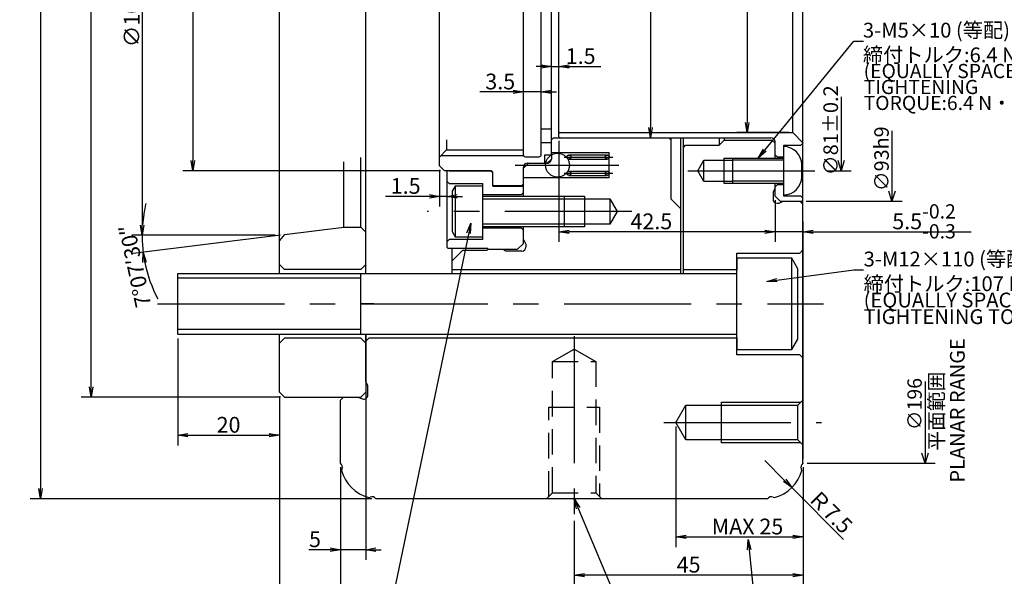
# Model space of a CAD drawing. Extents: x 29 to 586, y 12 to 405.
# Drawn here: x 38 to 232, y 150 to 260 of the extents above; entities that cross this region are included whole.
import ezdxf
from ezdxf import colors
from ezdxf.entities.mleader import LeaderData, LeaderLine
from ezdxf.math import Vec2, Vec3

# ---------------------------------------------------------------- set-up
doc = ezdxf.new("R2010")
doc.units = 0
doc.header["$LTSCALE"] = 20
for name, pattern in [('CENTER', [2, 1.25, -0.25, 0.25, -0.25]), ('HIDDEN', [0.375, 0.25, -0.125]), ('PHANTOM', [2.5, 1.25, -0.25, 0.25, -0.25, 0.25, -0.25])]:
    doc.linetypes.add(name, pattern=pattern)
doc.layers.get('0').update_dxf_attribs({"linetype": 'CONTINUOUS'})
doc.layers.add('MAIN0', color=7, linetype='CONTINUOUS')
doc.layers.add('MAIN1', color=7, linetype='CONTINUOUS')
doc.styles.add('KNJYOKO', font='TXT', dxfattribs={"bigfont": 'BIGFONT'})
doc.dimstyles.new('DXF001', dxfattribs={"dimtxt": 3.1, "dimasz": 2, "dimexe": 2, "dimexo": 0.8, "dimgap": 0.09, "dimtad": 1, "dimdec": 3, "dimdsep": 46, "dimtxsty": 'STANDARD', "dimcen": 0.09, "dimaunit": 1, "dimadec": 4, "dimazin": 2, "dimtfac": 0.903226, "dimtdec": 4, "dimtmove": 0, "dimatfit": 3, "dimfxl": 1, "dimtvp": 0.66129, "dimtolj": 1, "dimtzin": 0, "dimarcsym": 0})

# ---------------------------------------------------------------- blocks, each defined once
blk = doc.blocks.new('_OPEN')
at = {"color": 0, "linetype": 'BYBLOCK', "lineweight": -2}
for p, q in [((-1, 0.166667), (0, 0)), ((0, 0), (-1, -0.166667)), ((0, 0), (-1, 0))]:
    blk.add_line(p, q, dxfattribs=at)
blk = doc.blocks.new('*D0')
at = {"layer": 'MAIN0', "color": 0, "linetype": 'BYBLOCK', "lineweight": -2}
for p, q in [((107.18, 375.37), (39.98, 375.37)), ((41.98, 373.37), (41.98, 167.37)), ((107.18, 165.37), (39.98, 165.37))]:
    blk.add_line(p, q, dxfattribs=at)
at = {"layer": 'MAIN0', "color": 0, "linetype": 'BYBLOCK', "xscale": 2, "yscale": 2, "zscale": 2}
for p, rotation in [((41.98, 375.37), 90), ((41.98, 165.37), 270)]:
    blk.add_blockref('_OPEN', p, dxfattribs=dict(at, rotation=rotation))
at = {"layer": 'MAIN0', "color": 0, "linetype": 'BYBLOCK', "insert": (39.93, 270.37), "char_height": 3.1, "attachment_point": 5, "rotation": 90, "line_spacing_factor": 0.673548}
blk.add_mtext('\\A1;∅210', dxfattribs=at)
blk = doc.blocks.new('*D1')
at = {"layer": 'MAIN0', "color": 0, "linetype": 'BYBLOCK', "lineweight": -2}
for p, q in [((189.18, 303.37), (178.98, 303.37)), ((180.98, 301.37), (180.98, 239.37)), ((189.18, 237.37), (178.98, 237.37))]:
    blk.add_line(p, q, dxfattribs=at)
at = {"layer": 'MAIN0', "color": 0, "linetype": 'BYBLOCK', "xscale": 2, "yscale": 2, "zscale": 2}
for p, rotation in [((180.98, 303.37), 90), ((180.98, 237.37), 270)]:
    blk.add_blockref('_OPEN', p, dxfattribs=dict(at, rotation=rotation))
at = {"layer": 'MAIN0', "color": 0, "linetype": 'BYBLOCK', "insert": (178.93, 270.37), "char_height": 3.1, "attachment_point": 5, "rotation": 90, "line_spacing_factor": 0.673548}
blk.add_mtext('\\A1;∅66H8', dxfattribs=at)
blk = doc.blocks.new('*D2')
at = {"layer": 'MAIN0', "color": 0, "linetype": 'BYBLOCK', "lineweight": -2}
for p, q in [((105.98, 187.57), (105.98, 153.37)), ((100.98, 171.57), (100.98, 153.37)), ((98.98, 155.37), (94.77, 155.37)), ((105.98, 155.37), (100.98, 155.37)), ((107.98, 155.37), (108.98, 155.37))]:
    blk.add_line(p, q, dxfattribs=at)
at = {"layer": 'MAIN0', "color": 0, "linetype": 'BYBLOCK', "xscale": 2, "yscale": 2, "zscale": 2}
for p, rotation in [((100.98, 155.37), 360), ((105.98, 155.37), 180)]:
    blk.add_blockref('_OPEN', p, dxfattribs=dict(at, rotation=rotation))
at = {"layer": 'MAIN0', "color": 0, "linetype": 'BYBLOCK', "insert": (95.98, 157.42), "char_height": 3.1, "attachment_point": 5, "line_spacing_factor": 0.673548}
blk.add_mtext('\\A1;5', dxfattribs=at)
blk = doc.blocks.new('*D3')
at = {"layer": 'MAIN0', "color": 0, "linetype": 'BYBLOCK', "lineweight": -2}
for p, q in [((100.98, 171.57), (100.98, 140.87)), ((191.98, 171.57), (191.98, 140.87)), ((102.98, 142.87), (189.98, 142.87))]:
    blk.add_line(p, q, dxfattribs=at)
at = {"layer": 'MAIN0', "color": 0, "linetype": 'BYBLOCK', "xscale": 2, "yscale": 2, "zscale": 2, "rotation": 180}
blk.add_blockref('_OPEN', (100.98, 142.87), dxfattribs=at)
at = {"layer": 'MAIN0', "color": 0, "linetype": 'BYBLOCK', "xscale": 2, "yscale": 2, "zscale": 2}
blk.add_blockref('_OPEN', (191.98, 142.87), dxfattribs=at)
at = {"layer": 'MAIN0', "color": 0, "linetype": 'BYBLOCK', "insert": (146.48, 144.92), "char_height": 3.1, "attachment_point": 5, "line_spacing_factor": 0.673548}
blk.add_mtext('\\A1;91', dxfattribs=at)
blk = doc.blocks.new('*D10')
at = {"layer": 'MAIN0', "color": 0, "linetype": 'BYBLOCK', "lineweight": -2}
for p, q in [((191.98, 171.57), (191.98, 148.37)), ((146.98, 161.07), (146.98, 148.37)), ((189.98, 150.37), (148.98, 150.37))]:
    blk.add_line(p, q, dxfattribs=at)
at = {"layer": 'MAIN0', "color": 0, "linetype": 'BYBLOCK', "xscale": 2, "yscale": 2, "zscale": 2}
for p, rotation in [((146.98, 150.37), 180), ((191.98, 150.37), 360)]:
    blk.add_blockref('_OPEN', p, dxfattribs=dict(at, rotation=rotation))
at = {"layer": 'MAIN0', "color": 0, "linetype": 'BYBLOCK', "insert": (169.48, 152.42), "char_height": 3.1, "attachment_point": 5, "line_spacing_factor": 0.673548}
blk.add_mtext('\\A1;45', dxfattribs=at)
blk = doc.blocks.new('*D12')
at = {"layer": 'MAIN0', "color": 0, "linetype": 'BYBLOCK', "lineweight": -2}
for p, q in [((120.48, 231.67), (120.48, 293.95)), ((140.48, 233.82), (140.48, 293.95)), ((138.48, 291.95), (122.48, 291.95))]:
    blk.add_line(p, q, dxfattribs=at)
at = {"layer": 'MAIN0', "color": 0, "linetype": 'BYBLOCK', "xscale": 2, "yscale": 2, "zscale": 2}
for p, rotation in [((120.48, 291.95), 180), ((140.48, 291.95), 360)]:
    blk.add_blockref('_OPEN', p, dxfattribs=dict(at, rotation=rotation))
at = {"layer": 'MAIN0', "color": 0, "linetype": 'BYBLOCK', "insert": (130.48, 294), "char_height": 3.1, "attachment_point": 5, "line_spacing_factor": 0.673548}
blk.add_mtext('\\A1;20', dxfattribs=at)
blk = doc.blocks.new('*D13')
at = {"layer": 'MAIN0', "color": 0, "linetype": 'BYBLOCK', "lineweight": -2}
for p, q in [((136.98, 233.82), (136.98, 247.37)), ((140.48, 233.82), (140.48, 247.37)), ((134.98, 245.37), (128.42, 245.37)), ((140.48, 245.37), (136.98, 245.37)), ((142.48, 245.37), (143.48, 245.37))]:
    blk.add_line(p, q, dxfattribs=at)
at = {"layer": 'MAIN0', "color": 0, "linetype": 'BYBLOCK', "xscale": 2, "yscale": 2, "zscale": 2}
for p, rotation in [((136.98, 245.37), 360), ((140.48, 245.37), 180)]:
    blk.add_blockref('_OPEN', p, dxfattribs=dict(at, rotation=rotation))
at = {"layer": 'MAIN0', "color": 0, "linetype": 'BYBLOCK', "insert": (132.42, 247.42), "char_height": 3.1, "attachment_point": 5, "line_spacing_factor": 0.673548}
blk.add_mtext('\\A1;3.5', dxfattribs=at)
blk = doc.blocks.new('*D15')
at = {"layer": 'MAIN0', "color": 0, "linetype": 'BYBLOCK', "lineweight": -2}
for p, q in [((105.98, 210.49), (105.98, 322.37)), ((121.98, 311.69), (121.98, 322.37)), ((119.98, 320.37), (107.98, 320.37))]:
    blk.add_line(p, q, dxfattribs=at)
at = {"layer": 'MAIN0', "color": 0, "linetype": 'BYBLOCK', "xscale": 2, "yscale": 2, "zscale": 2}
for p, rotation in [((105.98, 320.37), 180), ((121.98, 320.37), 360)]:
    blk.add_blockref('_OPEN', p, dxfattribs=dict(at, rotation=rotation))
at = {"layer": 'MAIN0', "color": 0, "linetype": 'BYBLOCK', "insert": (113.98, 322.42), "char_height": 3.1, "attachment_point": 5, "line_spacing_factor": 0.673548}
blk.add_mtext('\\A1;16', dxfattribs=at)
blk = doc.blocks.new('*D18')
at = {"layer": 'MAIN0', "color": 0, "linetype": 'BYBLOCK', "lineweight": -2}
for p, q in [((166.98, 179.57), (166.98, 155.87)), ((191.98, 171.57), (191.98, 155.87)), ((168.98, 157.87), (189.98, 157.87))]:
    blk.add_line(p, q, dxfattribs=at)
at = {"layer": 'MAIN0', "color": 0, "linetype": 'BYBLOCK', "xscale": 2, "yscale": 2, "zscale": 2, "rotation": 180}
blk.add_blockref('_OPEN', (166.98, 157.87), dxfattribs=at)
at = {"layer": 'MAIN0', "color": 0, "linetype": 'BYBLOCK', "xscale": 2, "yscale": 2, "zscale": 2}
blk.add_blockref('_OPEN', (191.98, 157.87), dxfattribs=at)
at = {"layer": 'MAIN0', "color": 0, "linetype": 'BYBLOCK', "insert": (181.06, 159.92), "char_height": 3.1, "attachment_point": 5, "line_spacing_factor": 0.673548}
blk.add_mtext('\\A1;MAX 25', dxfattribs=at)
blk = doc.blocks.new('*D19')
at = {"layer": 'MAIN0', "color": 0, "linetype": 'BYBLOCK', "lineweight": -2}
for p, q in [((184.48, 172.87), (188.37, 168.98)), ((189.78, 167.57), (199.96, 157.39))]:
    blk.add_line(p, q, dxfattribs=at)
at = {"layer": 'MAIN0', "color": 0, "linetype": 'BYBLOCK', "xscale": 2, "yscale": 2, "zscale": 2, "rotation": 315.0000198757438}
blk.add_blockref('_OPEN', (189.78, 167.57), dxfattribs=at)
at = {"layer": 'MAIN0', "color": 0, "linetype": 'BYBLOCK', "insert": (197.35, 162.9), "char_height": 3.1, "attachment_point": 5, "rotation": 315, "line_spacing_factor": 0.673548, "style": 'KNJYOKO'}
blk.add_mtext('\\A1;Ｒ7.5', dxfattribs=at)
blk = doc.blocks.new('*D20')
at = {"layer": 'MAIN0', "color": 0, "linetype": 'BYBLOCK', "lineweight": -2}
for p, q in [((120.68, 310.87), (69.98, 310.87)), ((71.98, 308.87), (71.98, 231.87)), ((120.68, 229.87), (69.98, 229.87))]:
    blk.add_line(p, q, dxfattribs=at)
at = {"layer": 'MAIN0', "color": 0, "linetype": 'BYBLOCK', "xscale": 2, "yscale": 2, "zscale": 2}
for p, rotation in [((71.98, 310.87), 90), ((71.98, 229.87), 270)]:
    blk.add_blockref('_OPEN', p, dxfattribs=dict(at, rotation=rotation))
at = {"layer": 'MAIN0', "color": 0, "linetype": 'BYBLOCK', "insert": (69.93, 270.37), "char_height": 3.1, "attachment_point": 5, "rotation": 90, "line_spacing_factor": 0.673548}
blk.add_mtext('\\A1;∅81', dxfattribs=at)
blk = doc.blocks.new('*D21')
at = {"layer": 'MAIN0', "color": 0, "linetype": 'BYBLOCK', "lineweight": -2}
for p, q in [((88.98, 210.49), (88.98, 293.95)), ((120.48, 231.67), (120.48, 293.95)), ((118.48, 291.95), (90.98, 291.95))]:
    blk.add_line(p, q, dxfattribs=at)
at = {"layer": 'MAIN0', "color": 0, "linetype": 'BYBLOCK', "xscale": 2, "yscale": 2, "zscale": 2}
for p, rotation in [((88.98, 291.95), 180), ((120.48, 291.95), 360)]:
    blk.add_blockref('_OPEN', p, dxfattribs=dict(at, rotation=rotation))
at = {"layer": 'MAIN0', "color": 0, "linetype": 'BYBLOCK', "insert": (104.73, 294), "char_height": 3.1, "attachment_point": 5, "line_spacing_factor": 0.673548}
blk.add_mtext('\\A1;MAX 31.5', dxfattribs=at)
blk = doc.blocks.new('*D28')
at = {"layer": 'MAIN0', "color": 0, "linetype": 'BYBLOCK', "lineweight": -2}
for p, q in [((88.98, 185.57), (88.98, 133.37)), ((191.98, 171.57), (191.98, 133.37)), ((189.98, 135.37), (90.98, 135.37))]:
    blk.add_line(p, q, dxfattribs=at)
at = {"layer": 'MAIN0', "color": 0, "linetype": 'BYBLOCK', "xscale": 2, "yscale": 2, "zscale": 2}
for p, rotation in [((88.98, 135.37), 180), ((191.98, 135.37), 360)]:
    blk.add_blockref('_OPEN', p, dxfattribs=dict(at, rotation=rotation))
at = {"layer": 'MAIN0', "color": 0, "linetype": 'BYBLOCK', "insert": (140.48, 137.42), "char_height": 3.1, "attachment_point": 5, "line_spacing_factor": 0.673548}
blk.add_mtext('\\A1;103', dxfattribs=at)
blk = doc.blocks.new('*D29')
at = {"layer": 'MAIN0', "color": 0, "linetype": 'BYBLOCK', "lineweight": -2}
for p, q in [((88.98, 185.57), (88.98, 140.87)), ((100.98, 171.57), (100.98, 140.87)), ((90.98, 142.87), (98.98, 142.87))]:
    blk.add_line(p, q, dxfattribs=at)
at = {"layer": 'MAIN0', "color": 0, "linetype": 'BYBLOCK', "xscale": 2, "yscale": 2, "zscale": 2, "rotation": 180}
blk.add_blockref('_OPEN', (88.98, 142.87), dxfattribs=at)
at = {"layer": 'MAIN0', "color": 0, "linetype": 'BYBLOCK', "xscale": 2, "yscale": 2, "zscale": 2}
blk.add_blockref('_OPEN', (100.98, 142.87), dxfattribs=at)
at = {"layer": 'MAIN0', "color": 0, "linetype": 'BYBLOCK', "insert": (94.98, 144.92), "char_height": 3.1, "attachment_point": 5, "line_spacing_factor": 0.673548}
blk.add_mtext('\\A1;12', dxfattribs=at)
blk = doc.blocks.new('*D30')
at = {"layer": 'MAIN0', "color": 0, "linetype": 'BYBLOCK', "lineweight": -2}
for p, q in [((68.98, 196.89), (68.98, 175.87)), ((88.98, 185.57), (88.98, 175.87)), ((70.98, 177.87), (86.98, 177.87))]:
    blk.add_line(p, q, dxfattribs=at)
at = {"layer": 'MAIN0', "color": 0, "linetype": 'BYBLOCK', "xscale": 2, "yscale": 2, "zscale": 2, "rotation": 180}
blk.add_blockref('_OPEN', (68.98, 177.87), dxfattribs=at)
at = {"layer": 'MAIN0', "color": 0, "linetype": 'BYBLOCK', "xscale": 2, "yscale": 2, "zscale": 2}
blk.add_blockref('_OPEN', (88.98, 177.87), dxfattribs=at)
at = {"layer": 'MAIN0', "color": 0, "linetype": 'BYBLOCK', "insert": (78.98, 179.92), "char_height": 3.1, "attachment_point": 5, "line_spacing_factor": 0.673548}
blk.add_mtext('\\A1;20', dxfattribs=at)
blk = doc.blocks.new('*D31')
at = {"layer": 'MAIN0', "color": 0, "linetype": 'BYBLOCK', "lineweight": -2}
for p, q in [((88.18, 323.56), (59.98, 323.56)), ((61.98, 321.56), (61.98, 219.18)), ((88.18, 217.18), (59.98, 217.18))]:
    blk.add_line(p, q, dxfattribs=at)
at = {"layer": 'MAIN0', "color": 0, "linetype": 'BYBLOCK', "xscale": 2, "yscale": 2, "zscale": 2}
for p, rotation in [((61.98, 323.56), 90), ((61.98, 217.18), 270)]:
    blk.add_blockref('_OPEN', p, dxfattribs=dict(at, rotation=rotation))
at = {"layer": 'MAIN0', "color": 0, "linetype": 'BYBLOCK', "insert": (59.93, 270.37), "char_height": 3.1, "attachment_point": 5, "rotation": 90, "line_spacing_factor": 0.673548}
blk.add_mtext('\\A1;∅106.375\\S+0.004^ -0.006;', dxfattribs=at)
blk = doc.blocks.new('*D32')
at = {"layer": 'MAIN0', "color": 0, "linetype": 'BYBLOCK', "lineweight": -2}
blk.add_line((89.18, 217.21), (60.2, 213.58), dxfattribs=at)
for start, end in [(166.6785, 175.7559), (180, 187.125), (191.3691, 207.5501)]:
    blk.add_arc((88.98, 217.18), 27, start, end, dxfattribs=at)
at = {"layer": 'MAIN0', "color": 0, "linetype": 'BYBLOCK', "xscale": 2, "yscale": 2, "zscale": 2}
for p, rotation in [((61.98, 217.18), 270), ((62.19, 213.83), 97.12501634889873)]:
    blk.add_blockref('_OPEN', p, dxfattribs=dict(at, rotation=rotation))
at = {"layer": 'MAIN0', "color": 0, "linetype": 'BYBLOCK', "insert": (60.57, 211.13), "char_height": 3.1, "attachment_point": 5, "rotation": 102.0166, "line_spacing_factor": 0.673548, "style": 'KNJYOKO'}
blk.add_mtext('\\A1;7°07′30″', dxfattribs=at)
blk = doc.blocks.new('*D33')
at = {"layer": 'MAIN0', "color": 0, "linetype": 'BYBLOCK', "lineweight": -2}
for p, q in [((120.48, 230.07), (120.48, 222.84)), ((121.98, 215.57), (121.98, 226.84)), ((118.48, 224.84), (109.82, 224.84)), ((121.98, 224.84), (120.48, 224.84)), ((123.98, 224.84), (124.98, 224.84))]:
    blk.add_line(p, q, dxfattribs=at)
at = {"layer": 'MAIN0', "color": 0, "linetype": 'BYBLOCK', "xscale": 2, "yscale": 2, "zscale": 2}
for p, rotation in [((120.48, 224.84), 360), ((121.98, 224.84), 180)]:
    blk.add_blockref('_OPEN', p, dxfattribs=dict(at, rotation=rotation))
at = {"layer": 'MAIN0', "color": 0, "linetype": 'BYBLOCK', "insert": (113.82, 226.89), "char_height": 3.1, "attachment_point": 5, "line_spacing_factor": 0.673548}
blk.add_mtext('\\A1;1.5', dxfattribs=at)
blk = doc.blocks.new('*D35')
at = {"layer": 'MAIN0', "color": 0, "linetype": 'BYBLOCK', "lineweight": -2}
for p, q in [((89.18, 355.37), (49.98, 355.37)), ((51.98, 187.37), (51.98, 353.37)), ((89.18, 185.37), (49.98, 185.37))]:
    blk.add_line(p, q, dxfattribs=at)
at = {"layer": 'MAIN0', "color": 0, "linetype": 'BYBLOCK', "xscale": 2, "yscale": 2, "zscale": 2}
for p, rotation in [((51.98, 355.37), 90), ((51.98, 185.37), 270)]:
    blk.add_blockref('_OPEN', p, dxfattribs=dict(at, rotation=rotation))
at = {"layer": 'MAIN0', "color": 0, "linetype": 'BYBLOCK', "insert": (49.93, 270.37), "char_height": 3.1, "attachment_point": 5, "rotation": 90, "line_spacing_factor": 0.673548}
blk.add_mtext('\\A1;∅170', dxfattribs=at)
blk = doc.blocks.new('*D37')
at = {"layer": 'MAIN0', "color": 0, "linetype": 'BYBLOCK', "lineweight": -2}
for p, q in [((143.68, 304.37), (163.98, 304.37)), ((161.98, 302.37), (161.98, 238.37)), ((143.68, 236.37), (163.98, 236.37))]:
    blk.add_line(p, q, dxfattribs=at)
at = {"layer": 'MAIN0', "color": 0, "linetype": 'BYBLOCK', "xscale": 2, "yscale": 2, "zscale": 2}
for p, rotation in [((161.98, 304.37), 90), ((161.98, 236.37), 270)]:
    blk.add_blockref('_OPEN', p, dxfattribs=dict(at, rotation=rotation))
at = {"layer": 'MAIN0', "color": 0, "linetype": 'BYBLOCK', "insert": (159.93, 270.37), "char_height": 3.1, "attachment_point": 5, "rotation": 90, "line_spacing_factor": 0.673548}
blk.add_mtext('\\A1;∅68f8', dxfattribs=at)
blk = doc.blocks.new('*D38')
at = {"layer": 'MAIN0', "color": 0, "linetype": 'BYBLOCK', "lineweight": -2}
for p, q in [((186.48, 224.07), (186.48, 215.87)), ((191.98, 173.17), (191.98, 219.87)), ((184.48, 217.87), (183.48, 217.87)), ((191.98, 217.87), (186.48, 217.87)), ((193.98, 217.87), (225.03, 217.87))]:
    blk.add_line(p, q, dxfattribs=at)
at = {"layer": 'MAIN0', "color": 0, "linetype": 'BYBLOCK', "xscale": 2, "yscale": 2, "zscale": 2}
for p, rotation in [((186.48, 217.87), 360), ((191.98, 217.87), 180)]:
    blk.add_blockref('_OPEN', p, dxfattribs=dict(at, rotation=rotation))
at = {"layer": 'MAIN0', "color": 0, "linetype": 'BYBLOCK', "insert": (215.79, 219.92), "char_height": 3.1, "attachment_point": 5, "line_spacing_factor": 0.673548}
blk.add_mtext('\\A1;5.5\\H0.903226x;\\S-0.2^ -0.3;', dxfattribs=at)
blk = doc.blocks.new('*D39')
at = {"layer": 'MAIN0', "color": 0, "linetype": 'BYBLOCK', "lineweight": -2}
for p, q in [((143.98, 235.77), (143.98, 215.87)), ((186.48, 224.07), (186.48, 215.87)), ((184.48, 217.87), (145.98, 217.87))]:
    blk.add_line(p, q, dxfattribs=at)
at = {"layer": 'MAIN0', "color": 0, "linetype": 'BYBLOCK', "xscale": 2, "yscale": 2, "zscale": 2}
for p, rotation in [((143.98, 217.87), 180), ((186.48, 217.87), 360)]:
    blk.add_blockref('_OPEN', p, dxfattribs=dict(at, rotation=rotation))
at = {"layer": 'MAIN0', "color": 0, "linetype": 'BYBLOCK', "insert": (162.15, 219.92), "char_height": 3.1, "attachment_point": 5, "line_spacing_factor": 0.673548}
blk.add_mtext('\\A1;42.5', dxfattribs=at)
blk = doc.blocks.new('*D40')
at = {"layer": 'MAIN0', "color": 0, "linetype": 'BYBLOCK', "lineweight": -2}
for p, q in [((142.48, 233.77), (142.48, 252.37)), ((143.98, 237.37), (143.98, 252.37)), ((140.48, 250.37), (139.48, 250.37)), ((142.48, 250.37), (143.98, 250.37)), ((145.98, 250.37), (152.24, 250.37))]:
    blk.add_line(p, q, dxfattribs=at)
at = {"layer": 'MAIN0', "color": 0, "linetype": 'BYBLOCK', "xscale": 2, "yscale": 2, "zscale": 2}
blk.add_blockref('_OPEN', (142.48, 250.37), dxfattribs=at)
at = {"layer": 'MAIN0', "color": 0, "linetype": 'BYBLOCK', "xscale": 2, "yscale": 2, "zscale": 2, "rotation": 180}
blk.add_blockref('_OPEN', (143.98, 250.37), dxfattribs=at)
at = {"layer": 'MAIN0', "color": 0, "linetype": 'BYBLOCK', "insert": (148.24, 252.42), "char_height": 3.1, "attachment_point": 5, "line_spacing_factor": 0.673548}
blk.add_mtext('\\A1;1.5', dxfattribs=at)

msp = doc.modelspace()

# ---------------------------------------------------------------- linework, layer by layer
at = {"layer": 'MAIN0', "color": 3, "linetype": 'CONTINUOUS'}
for p, q in [((88.9787, 209.6949), (88.9787, 354.3699)), ((105.9787, 209.6949), (105.9787, 286.7818)), ((199.4788, 244.3958), (199.4788, 229.8699)), ((175.4788, 236.3699), (175.4788, 234.8699)), ((176.4788, 236.3699), (176.4788, 235.8699)), ((209.4788, 237.7275), (209.4788, 223.8699)), ((104.9787, 218.7699), (104.9787, 232.4655)), ((141.1788, 232.9699), (142.4788, 232.9699)), ((141.1788, 231.3699), (141.1788, 232.9699)), ((142.4788, 233.4699), (153.8788, 233.4699)), ((153.8788, 228.4699), (153.8788, 233.4699)), ((101.6867, 218.7699), (101.6867, 231.6171)), ((171.2663, 229.8699), (172.4788, 231.9699)), ((172.4788, 227.7699), (172.4788, 231.9699)), ((172.4788, 231.9699), (178.1788, 231.9699)), ((176.4788, 227.3699), (176.4788, 232.3699)), ((176.4788, 232.3699), (178.1788, 232.3699)), ((178.1788, 227.3699), (178.1788, 232.3699)), ((178.1788, 232.3699), (188.1788, 232.3699)), ((188.1788, 231.9369), (178.1788, 231.9369)), ((191.7288, 228.6699), (191.7288, 231.0699)), ((199.4788, 229.8699), (198.8788, 231.8699)), ((200.0788, 231.8699), (199.4788, 229.8699)), ((172.4788, 227.7699), (171.2663, 229.8699)), ((196.7788, 229.8699), (201.4788, 229.8699)), ((123.5788, 226.8699), (122.9788, 225.8307)), ((128.9788, 226.8699), (123.5788, 226.8699)), ((123.5788, 226.8699), (123.5788, 216.8699)), ((153.8788, 228.4699), (136.9788, 228.4699)), ((178.1788, 227.7699), (172.4788, 227.7699)), ((178.1788, 227.3699), (176.4788, 227.3699)), ((188.1788, 227.8029), (178.1788, 227.8029)), ((188.1788, 227.3699), (178.1788, 227.3699)), ((122.9788, 225.8307), (122.9788, 217.9092)), ((128.9788, 224.8699), (144.9788, 224.8699)), ((144.9788, 224.8699), (148.9788, 224.8699)), ((144.9788, 224.8699), (144.9788, 218.8699)), ((148.9788, 224.8699), (148.9788, 218.8699)), ((209.4788, 223.8699), (208.8788, 225.8699)), ((210.0788, 225.8699), (209.4788, 223.8699)), ((128.9788, 224.3287), (144.9788, 224.3287)), ((144.9788, 224.3699), (153.9788, 224.3699)), ((153.9788, 224.3699), (153.9788, 219.3699)), ((153.9788, 224.3699), (155.4221, 221.8699)), ((192.5788, 223.8699), (211.4788, 223.8699)), ((155.4221, 221.8699), (153.9788, 219.3699)), ((128.9788, 219.4112), (144.9788, 219.4112)), ((144.9788, 218.8699), (128.9788, 218.8699)), ((153.9788, 219.3699), (144.9788, 219.3699)), ((148.9788, 218.8699), (144.9788, 218.8699)), ((89.971, 217.3055), (88.9787, 216.1814)), ((89.971, 217.3055), (101.6867, 218.7699)), ((101.6867, 218.7699), (104.9787, 218.7699)), ((104.9787, 218.7699), (105.9787, 217.7699)), ((122.9788, 217.9092), (123.5788, 216.8699)), ((123.5788, 216.8699), (128.9788, 216.8699)), ((89.9787, 210.4449), (88.9787, 211.4449)), ((104.9787, 210.4449), (105.9787, 211.4449)), ((189.7788, 212.6949), (178.9788, 212.6949)), ((190.9788, 210.6165), (189.7788, 212.6949)), ((189.7788, 194.6949), (189.7788, 212.6949)), ((68.9788, 197.6949), (68.9788, 209.6949)), ((68.9788, 209.6949), (178.9788, 209.6949)), ((104.9787, 210.4449), (89.9787, 210.4449)), ((104.9788, 197.6949), (104.9788, 209.6949)), ((190.9788, 196.7734), (190.9788, 210.6165)), ((104.9788, 208.7477), (68.9788, 208.7477)), ((104.9788, 198.6421), (68.9788, 198.6421)), ((178.9788, 197.6949), (68.9788, 197.6949)), ((88.9787, 186.3699), (88.9787, 197.6949)), ((105.9787, 197.6949), (105.9787, 186.3699)), ((89.9787, 196.9449), (88.9787, 195.9449)), ((104.9787, 196.9449), (89.9787, 196.9449)), ((104.9787, 196.9449), (105.9787, 195.9449)), ((189.7788, 194.6949), (190.9788, 196.7734)), ((178.9788, 194.6949), (189.7788, 194.6949)), ((215.9788, 188.4568), (215.9788, 172.3699)), ((89.9787, 185.3699), (88.9787, 186.3699)), ((89.9787, 185.3699), (88.9787, 186.3699)), ((104.9787, 185.3699), (105.9787, 186.3699)), ((89.9787, 185.3699), (104.9787, 185.3699)), ((215.9788, 172.3699), (215.3788, 174.3699)), ((216.5788, 174.3699), (215.9788, 172.3699)), ((101.2239, 170.9681), (101.3184, 171.2279)), ((191.6391, 171.2279), (191.7336, 170.9681)), ((192.7788, 172.3699), (217.9788, 172.3699)), ((106.5769, 165.6151), (106.8367, 165.7096)), ((186.1208, 165.7096), (186.3806, 165.6151))]:
    msp.add_line(p, q, dxfattribs=at)
at = {"layer": 'MAIN0', "color": 3, "linetype": 'CENTER'}
for p, q in [((145.0163, 232.5699), (154.5482, 232.5699)), ((135.3355, 230.9699), (155.7357, 230.9699)), ((145.0163, 229.3699), (154.5482, 229.3699)), ((169.3082, 229.8699), (195.9788, 229.8699)), ((158.3129, 221.8699), (118.0771, 221.8699)), ((64.9788, 203.6949), (195.9788, 203.6949)), ((164.5929, 180.3699), (195.5929, 180.3699))]:
    msp.add_line(p, q, dxfattribs=at)
at = {"layer": 'MAIN0', "color": 3, "linetype": 'PHANTOM'}
for p, q in [((145.9311, 232.9699), (153.4788, 232.9699)), ((145.9311, 232.1699), (153.4788, 232.1699)), ((145.9311, 229.7699), (153.4788, 229.7699)), ((145.9311, 228.9699), (153.4788, 228.9699)), ((175.9788, 176.3699), (175.9788, 184.3699)), ((175.9788, 184.3699), (191.5788, 184.3699)), ((190.9788, 183.7699), (191.9788, 184.7699)), ((166.9788, 180.3699), (168.9417, 183.7699)), ((168.9417, 176.9699), (168.9417, 183.7699)), ((168.9417, 183.7699), (190.9788, 183.7699)), ((190.9788, 176.9699), (190.9788, 183.7699)), ((168.9417, 176.9699), (166.9788, 180.3699)), ((190.9788, 176.9699), (168.9417, 176.9699)), ((191.5788, 176.3699), (175.9788, 176.3699)), ((191.9788, 175.9699), (190.9788, 176.9699))]:
    msp.add_line(p, q, dxfattribs=at)
at = {"layer": 'MAIN0', "color": 12, "linetype": 'CENTER'}
msp.add_line((107.5267, 203.6949), (104.9788, 203.6949), dxfattribs=at)
at = {"layer": 'MAIN0', "color": 3, "linetype": 'HIDDEN'}
for p, q in [((142.7288, 192.3699), (146.9788, 194.8237)), ((146.9788, 194.8237), (151.2288, 192.3699)), ((142.7288, 166.5699), (142.7288, 192.3699)), ((142.7288, 192.3699), (151.2288, 192.3699)), ((151.2288, 192.3699), (151.2288, 166.5699)), ((141.9788, 165.8199), (141.9788, 183.3699)), ((141.9788, 183.3699), (151.9788, 183.3699)), ((151.9788, 183.3699), (151.9788, 165.8199)), ((141.5288, 165.3699), (142.7288, 166.5699)), ((142.7288, 166.5699), (151.2288, 166.5699)), ((151.2288, 166.5699), (152.4288, 165.3699))]:
    msp.add_line(p, q, dxfattribs=at)
at = {"layer": 'MAIN0', "color": 3, "linetype": 'CONTINUOUS'}
msp.add_circle((143.6945, 230.9699), 2.35, dxfattribs=at)
at = {"layer": 'MAIN0', "color": 3, "linetype": 'PHANTOM'}
for centre in [(145.9311, 232.5699), (153.4788, 232.5699), (145.9311, 229.3699), (153.4788, 229.3699)]:
    msp.add_circle(centre, 0.4, dxfattribs=at)
at = {"layer": 'MAIN0', "color": 3, "linetype": 'CONTINUOUS'}
for centre, start, end in [((188.1788, 231.0699), 0, 90), ((188.1788, 228.6699), 270, 360)]:
    msp.add_arc(centre, 3.55, start, end, dxfattribs=at)
for p in [(88.9787, 217.1814), (166.9788, 180.3699), (191.9788, 180.3699), (191.9788, 172.3699), (191.9788, 165.3699)]:
    msp.add_point(p, dxfattribs=at)
at = {"layer": 'MAIN1', "color": 7, "linetype": 'CONTINUOUS'}
for p, q in [((191.9788, 172.3699), (191.9788, 315.9066)), ((120.4787, 230.8699), (120.4787, 309.8699)), ((142.4788, 232.9699), (142.4788, 308.5699)), ((136.9788, 233.0199), (136.9788, 307.7199)), ((140.4788, 233.0199), (140.4788, 307.7199)), ((143.9788, 236.5699), (143.9788, 304.1699)), ((189.9788, 237.3699), (189.9788, 303.3699)), ((105.9787, 209.6949), (105.9787, 286.7818)), ((140.4788, 238.0899), (142.4788, 238.0899)), ((142.4788, 235.9699), (142.8788, 236.3699)), ((142.8788, 236.3699), (185.6788, 236.3699)), ((144.1788, 237.3699), (143.9788, 237.1699)), ((143.9788, 236.5699), (144.1788, 236.3699)), ((144.1788, 237.3699), (189.9788, 237.3699)), ((165.5788, 236.3699), (165.9788, 235.9699)), ((165.9788, 236.3699), (165.9788, 224.3699)), ((167.9788, 209.6949), (167.9788, 236.3699)), ((168.4788, 209.6949), (168.4788, 236.3699)), ((189.9788, 237.3699), (191.9788, 235.3699)), ((121.8788, 235.9323), (121.8788, 233.9524)), ((142.4788, 235.3699), (140.4788, 235.3699)), ((142.4788, 235.9699), (142.4788, 236.2027)), ((168.4788, 234.4699), (168.8788, 234.8699)), ((168.8788, 234.8699), (175.4788, 234.8699)), ((175.4788, 234.8699), (176.4788, 235.8699)), ((176.4788, 235.8699), (185.8788, 235.8699)), ((185.8788, 235.8699), (186.4788, 235.2699)), ((186.4788, 232.3699), (186.4788, 235.5699)), ((188.1788, 234.8699), (191.5788, 234.8699)), ((188.1788, 224.8699), (188.1788, 234.8699)), ((191.5788, 234.8699), (191.9788, 235.2699)), ((191.9788, 235.3699), (191.9788, 235.2699)), ((120.4788, 232.5524), (121.8788, 233.9524)), ((120.7963, 232.8699), (136.9788, 232.8699)), ((121.8788, 233.9524), (136.9788, 233.9524)), ((137.3788, 232.6199), (140.0788, 232.6199)), ((186.4788, 233.0199), (186.8788, 232.6199)), ((186.8788, 232.6199), (188.1788, 232.6199)), ((121.4788, 229.8699), (120.4787, 230.8699)), ((136.9788, 230.3699), (137.9788, 231.3699)), ((136.9788, 224.8699), (136.9788, 230.5699)), ((137.7788, 231.3699), (141.3788, 231.3699)), ((130.5788, 229.8699), (121.4788, 229.8699)), ((121.9788, 214.7699), (121.9788, 229.8699)), ((122.3788, 229.8699), (130.5788, 229.8699)), ((130.5788, 229.8699), (130.9788, 229.4699)), ((130.9788, 226.8699), (130.9788, 229.4699)), ((122.3788, 227.3699), (121.9788, 227.7699)), ((122.3788, 227.3699), (128.9788, 227.3699)), ((128.9788, 216.3699), (128.9788, 227.3699)), ((131.1788, 226.9199), (130.9788, 227.1199)), ((130.9788, 226.8699), (136.7788, 226.8699)), ((136.5788, 226.9199), (131.1788, 226.9199)), ((136.9788, 227.3199), (136.5788, 226.9199)), ((136.7788, 226.8699), (136.9788, 226.6699)), ((186.4788, 224.8699), (186.4788, 227.3699)), ((186.8788, 227.1199), (186.4788, 226.7199)), ((188.1788, 227.1199), (186.8788, 227.1199)), ((128.9788, 225.1699), (136.5788, 225.1699)), ((136.5788, 225.1699), (136.9788, 225.5699)), ((186.4788, 226.4699), (186.0788, 225.7015)), ((186.0788, 225.7015), (186.0788, 224.2699)), ((187.4788, 223.8699), (186.4788, 224.8699)), ((191.5788, 224.8699), (188.1788, 224.8699)), ((191.9788, 224.4699), (191.5788, 224.8699)), ((165.9788, 224.3699), (167.9788, 222.3699)), ((186.8788, 223.4699), (187.3104, 223.4699)), ((187.3104, 223.4699), (188.0788, 223.8699)), ((187.4788, 223.8699), (191.7788, 223.8699)), ((191.3788, 223.8699), (191.9788, 223.2699)), ((191.9788, 224.0699), (191.7788, 223.8699)), ((136.9788, 215.5699), (136.9788, 218.8699)), ((136.5788, 218.5699), (128.9788, 218.5699)), ((136.9788, 218.1699), (136.5788, 218.5699)), ((122.3788, 216.3699), (121.9788, 215.9699)), ((128.9788, 216.3699), (122.3788, 216.3699)), ((136.9788, 215.5699), (135.7788, 214.3699)), ((136.9787, 216.3699), (137.4787, 215.4094)), ((137.4787, 215.4094), (137.4787, 214.8699)), ((122.1788, 214.5699), (121.9788, 214.7699)), ((129.9788, 214.5699), (122.1788, 214.5699)), ((122.9787, 209.6949), (122.9787, 214.5699)), ((124.9787, 214.1699), (122.9787, 212.1699)), ((129.7787, 214.1699), (124.9787, 214.1699)), ((129.9787, 214.3699), (129.7787, 214.1699)), ((129.9788, 214.5699), (129.9788, 214.3699)), ((135.7788, 214.3699), (129.9788, 214.3699)), ((133.555, 214.0699), (132.9787, 214.3699)), ((136.6787, 214.0699), (133.555, 214.0699)), ((178.9788, 213.6949), (191.3788, 213.6949)), ((178.9788, 193.6949), (178.9788, 213.6949)), ((191.3788, 213.6949), (191.9788, 214.2949)), ((178.9788, 212.6949), (178.9788, 210.2949)), ((122.9787, 210.4699), (167.9788, 210.4699)), ((168.4788, 210.4449), (178.9788, 210.4449)), ((105.9787, 188.3699), (105.9787, 197.6949)), ((106.5788, 196.9449), (105.9787, 196.3449)), ((178.9788, 196.9449), (106.5788, 196.9449)), ((178.9788, 197.0949), (178.9788, 194.6949)), ((191.3788, 193.6949), (178.9788, 193.6949)), ((191.9788, 193.0949), (191.3788, 193.6949)), ((106.3787, 187.6771), (105.9787, 188.3699)), ((106.3787, 185.7845), (106.3787, 187.6771)), ((100.9788, 184.7699), (101.5787, 185.3699)), ((100.9788, 172.3699), (100.9788, 184.7699)), ((101.5787, 185.3699), (104.3788, 185.3699)), ((104.3788, 185.3699), (105.3051, 185.0327)), ((184.9788, 165.3699), (107.9788, 165.3699))]:
    msp.add_line(p, q, dxfattribs=at)
at = {"layer": 'MAIN1', "color": 7, "linetype": 'HIDDEN'}
for p, q in [((142.4788, 232.9699), (142.4788, 232.1699)), ((141.3788, 231.3699), (141.6788, 231.3699)), ((142.4788, 232.1699), (141.6788, 231.3699))]:
    msp.add_line(p, q, dxfattribs=at)
at = {"layer": 'MAIN1', "color": 7, "linetype": 'CENTER'}
msp.add_line((146.9788, 197.3699), (146.9788, 161.8699), dxfattribs=at)
at = {"layer": 'MAIN1', "color": 7, "linetype": 'CONTINUOUS'}
for centre, radius, start, end in [((185.6788, 235.5699), 0.8, 0, 90), ((137.3788, 233.0199), 0.4, 180, 270), ((140.0788, 233.0199), 0.4, 270, 360), ((137.7788, 230.5699), 0.8, 90, 180), ((130.5788, 229.4699), 0.4, 0, 90), ((186.8788, 224.2699), 0.8, 180, 270), ((136.6787, 214.8699), 0.8, 270, 360), ((105.5788, 185.7845), 0.8, 250, 360), ((100.3788, 171.5699), 1, 340, 413.130102), ((108.4788, 172.8699), 7.5, 194.689213, 255.310787), ((184.4788, 172.8699), 7.5, 284.689213, 345.310787), ((192.5788, 171.5699), 1, 126.869898, 200), ((107.1788, 164.7699), 1, 36.869898, 110), ((185.7788, 164.7699), 1, 70, 143.130102)]:
    msp.add_arc(centre, radius, start, end, dxfattribs=at)
at = {"layer": 'MAIN1', "color": 7, "linetype": 'HIDDEN'}
msp.add_arc((141.6788, 232.1699), 0.8, 270, 360, dxfattribs=at)

# ---------------------------------------------------------------- texts
at = {"layer": 'MAIN0', "color": 3, "linetype": 'CONTINUOUS', "attachment_point": 1, "style": 'KNJYOKO'}
for s, insert, char_height, line_spacing_factor in [('{\\H0.93x;{(EQUALLY SPACED)\\PTIGHTENING \\PTORQUE:6.4 N・m}}', (203.9048, 250.8699), 3, 0.674), ('{\\H0.94x;{(EQUALLY SPACED)\\PTIGHTENING TORQUE: 107 N・m}}', (203.9048, 205.9116), 3.1, 0.673548)]:
    msp.add_mtext(s, dxfattribs=dict(at, insert=insert, char_height=char_height, line_spacing_factor=line_spacing_factor))
at = {"layer": 'MAIN0', "color": 3, "linetype": 'CONTINUOUS', "char_height": 3.1, "rotation": 90, "line_spacing_factor": 0.673548}
for s, insert, attachment_point in [('{\\H0.93x;{∅81±0.2}}', (197.4288, 237.8208), 5), ('{\\H0.92x;{∅93h9}}', (207.4288, 232.2275), 5), ('{\\H0.93x;{PLANAR RANGE}}', (220.9006, 168.5568), 1), ('{\\H0.91x;{∅196}}', (213.9288, 184.0068), 5)]:
    msp.add_mtext(s, dxfattribs=dict(at, insert=insert, attachment_point=attachment_point))
at = {"layer": 'MAIN0', "color": 3, "linetype": 'CONTINUOUS', "insert": (216.7917, 174.8211), "char_height": 3.1, "attachment_point": 1, "rotation": 90, "line_spacing_factor": 0.673548, "style": 'KNJYOKO'}
msp.add_mtext('{\\H0.92x;{平面範囲}}', dxfattribs=at)

# ---------------------------------------------------------------- dimensions: what is measured, and where the dimension line sits
at = {"layer": 'MAIN0', "color": 3, "linetype": 'CONTINUOUS'}
for base, p1, p2, text, picture, middle in [((41.9788, 375.3699), (107.9788, 165.3699), (107.9788, 375.3699), '\\A1;∅210', '*D0', (41.4788, 270.3699)), ((51.9788, 185.3699), (89.9787, 355.3699), (89.9787, 185.3699), '\\A1;∅170', '*D35', (51.4788, 270.3699)), ((61.9788, 323.5584), (88.9787, 217.1814), (88.9787, 323.5584), '\\A1;∅106.375\\S+0.004^ -0.006;', '*D31', (61.4788, 270.3699)), ((71.9788, 310.8699), (121.4788, 229.8699), (121.4788, 310.8699), '\\A1;∅81', '*D20', (71.4788, 270.3699)), ((161.9788, 304.3699), (142.8788, 236.3699), (142.8788, 304.3699), '\\A1;∅68f8', '*D37', (161.4788, 270.3699)), ((180.9788, 303.3699), (189.9788, 237.3699), (189.9788, 303.3699), '\\A1;∅66H8', '*D1', (180.4788, 270.3699))]:
    dim = msp.add_linear_dim(base=base, p1=p1, p2=p2, angle=90, text=text, dimstyle='DXF001', override={"dimasz": 2, "dimblk1": 'OPEN', "dimblk2": 'OPEN', "dimsah": 1}, dxfattribs=at)
    dim.commit()
    dim.dimension.update_dxf_attribs({"geometry": picture, "text_midpoint": middle, "dimtype": 160})
for base, p1, p2, override, picture, middle in [((121.9788, 320.3699), (105.9787, 209.6949), (121.9788, 310.8939), {"dimasz": 2, "dimblk1": 'OPEN', "dimblk2": 'OPEN', "dimsah": 1}, '*D15', (113.9788, 320.8699)), ((140.4788, 291.947), (120.4787, 230.8699), (140.4788, 233.0199), {"dimasz": 2, "dimblk1": 'OPEN', "dimblk2": 'OPEN', "dimsah": 1}, '*D12', (130.4788, 292.447)), ((142.4788, 250.3699), (143.9788, 236.5699), (142.4788, 232.9699), {"dimasz": 2, "dimblk1": 'OPEN', "dimblk2": 'OPEN', "dimsah": 1, "dimatfit": 0}, '*D40', (148.244, 250.8699)), ((140.4788, 245.3699), (136.9788, 233.0199), (140.4788, 233.0199), {"dimasz": 2, "dimblk1": 'OPEN', "dimblk2": 'OPEN', "dimsah": 1, "dimatfit": 0}, '*D13', (132.4187, 245.8699)), ((186.4788, 217.8699), (143.9788, 236.5699), (186.4788, 224.8699), {"dimasz": 2, "dimblk1": 'OPEN', "dimblk2": 'OPEN', "dimsah": 1}, '*D39', (162.1452, 218.3699)), ((121.9788, 224.8446), (120.4787, 230.8699), (121.9788, 214.7699), {"dimasz": 2, "dimblk1": 'OPEN', "dimblk2": 'OPEN', "dimsah": 1, "dimatfit": 0}, '*D33', (113.8176, 225.3446)), ((191.9788, 217.8699), (186.4788, 224.8699), (191.9788, 172.3699), {"dimasz": 2, "dimblk1": 'OPEN', "dimblk2": 'OPEN', "dimsah": 1, "dimtol": 1, "dimtp": -0.2, "dimtm": 0.3, "dimtdec": 1, "dimatfit": 0}, '*D38', (210.731, 218.3699)), ((68.9788, 177.8699), (88.9787, 186.3699), (68.9788, 197.6949), {"dimasz": 2, "dimblk1": 'OPEN', "dimblk2": 'OPEN', "dimsah": 1}, '*D30', (78.9788, 178.3699)), ((105.9787, 155.3699), (100.9788, 172.3699), (105.9787, 188.3699), {"dimasz": 2, "dimblk1": 'OPEN', "dimblk2": 'OPEN', "dimsah": 1, "dimatfit": 0}, '*D2', (95.9788, 155.8699)), ((191.9788, 135.3699), (88.9787, 186.3699), (191.9788, 172.3699), {"dimasz": 2, "dimblk1": 'OPEN', "dimblk2": 'OPEN', "dimsah": 1}, '*D28', (140.4788, 135.8699)), ((88.9787, 142.8699), (100.9788, 172.3699), (88.9787, 186.3699), {"dimasz": 2, "dimblk1": 'OPEN', "dimblk2": 'OPEN', "dimsah": 1}, '*D29', (94.9788, 143.3699)), ((100.9788, 142.8699), (191.9788, 172.3699), (100.9788, 172.3699), {"dimasz": 2, "dimblk1": 'OPEN', "dimblk2": 'OPEN', "dimsah": 1}, '*D3', (146.4788, 143.3699)), ((191.9788, 150.3699), (146.9788, 161.8699), (191.9788, 172.3699), {"dimasz": 2, "dimblk1": 'OPEN', "dimblk2": 'OPEN', "dimsah": 1}, '*D10', (169.4788, 150.8699))]:
    dim = msp.add_linear_dim(base=base, p1=p1, p2=p2, dimstyle='DXF001', override=override, dxfattribs=at)
    dim.commit()
    dim.dimension.update_dxf_attribs({"geometry": picture, "text_midpoint": middle, "dimtype": 160})
for base, p1, p2, text, picture, middle in [((120.4787, 291.947), (88.9787, 209.6949), (120.4787, 230.8699), '\\A1;MAX 31.5', '*D21', (104.7287, 292.447)), ((166.9788, 157.8699), (191.9788, 172.3699), (166.9788, 180.3699), '\\A1;MAX 25', '*D18', (181.0579, 158.3699))]:
    dim = msp.add_linear_dim(base=base, p1=p1, p2=p2, text=text, dimstyle='DXF001', override={"dimasz": 2, "dimblk1": 'OPEN', "dimblk2": 'OPEN', "dimsah": 1}, dxfattribs=at)
    dim.commit()
    dim.dimension.update_dxf_attribs({"geometry": picture, "text_midpoint": middle, "dimtype": 160})
dim = msp.add_angular_dim_2l(base=(62.0309, 215.5037), line1=((61.9768, 217.1814), (61.9788, 217.1814)), line2=((90.9633, 217.4295), (89.971, 217.3055)), text='\\A1;7°07′30″', dimstyle='DXF001', override={"dimasz": 2, "dimtxsty": 'KNJYOKO', "dimblk1": 'OPEN', "dimblk2": 'OPEN', "dimsah": 1}, dxfattribs=at)
dim.commit()
dim.dimension.update_dxf_attribs({"geometry": '*D32', "text_midpoint": (62.0814, 211.4561), "dimtype": 162})
dim = msp.add_radius_dim(center=(184.4788, 172.8699), mpoint=(189.7821, 167.5666), text='\\A1;Ｒ7.5', dimstyle='DXF001', override={"dimasz": 2, "dimtxsty": 'KNJYOKO', "dimblk1": 'OPEN', "dimblk2": 'OPEN', "dimsah": 1}, dxfattribs=at)
dim.commit()
dim.dimension.update_dxf_attribs({"geometry": '*D19', "text_midpoint": (196.2543, 161.8015), "dimtype": 164})

# ---------------------------------------------------------------- leaders
at = {"layer": 'MAIN0', "color": 3, "linetype": 'CONTINUOUS', "annotation_type": 0, "has_hookline": 1, "hookline_direction": 1}
for points, text_width in [([(126.6134, 219.5374), (106.9788, 125.3699), (105.0518, 125.3699)], 37.239), ([(146.9788, 165.3699), (162.7806, 127.8699), (160.8536, 127.8699)], 36.0854)]:
    msp.add_leader(points, dimstyle='DXF001', override={"dimasz": 2, "dimgap": 0, "dimtad": 1, "dimldrblk": 'OPEN'}, dxfattribs=dict(at, text_width=text_width))
at = {"layer": 'MAIN0', "color": 3, "linetype": 'CONTINUOUS'}
ml = msp.add_multileader_mtext('STANDARD', dxfattribs=at)
ml.set_content('{\\H0.94x;{3-M5×10 (等配)\\P締付トルク:6.4 N・m}}', color=3, style='KNJYOKO')
ml.set_leader_properties(color=3, linetype='CONTINUOUS', lineweight=-1)
ml.set_arrow_properties(name='OPEN')
ml.build(insert=Vec2(0, 0))
ml.multileader.update_dxf_attribs({"text_left_attachment_type": 6, "dogleg_length": 0, "arrow_head_size": 2})
ctx = ml.context
ctx.base_point, ctx.char_height, ctx.arrow_head_size, ctx.landing_gap_size, ctx.plane_origin = Vec3(203.9048, 255.3699), 3.1, 2, 0.01, Vec3(183.1788, 183.1788)
ctx.left_attachment, ctx.right_attachment = 6, 6
notes = []
notes.append((ctx, [(0, (1, 0, 0), (201.9788, 255.3699), (1, 0), 1.926, [(0, [(183.1788, 232.3699)], 0, [])])]))
ctx.mtext.insert = Vec3(203.7648, 258.9699)
ml = msp.add_multileader_mtext('STANDARD', dxfattribs=at)
ml.set_content('{\\H0.94x;{3-M12×110 (等配) \\P締付トルク:107 N・m}}', color=3, style='KNJYOKO')
ml.set_leader_properties(color=3, linetype='CONTINUOUS', lineweight=-1)
ml.set_arrow_properties(name='OPEN')
ml.build(insert=Vec2(0, 0))
ml.multileader.update_dxf_attribs({"text_left_attachment_type": 6, "dogleg_length": 0, "arrow_head_size": 2})
ctx = ml.context
ctx.base_point, ctx.char_height, ctx.arrow_head_size, ctx.landing_gap_size, ctx.plane_origin = Vec3(203.9048, 210.3699), 3.1, 2, 0.01, Vec3(184.8788, 184.8788)
ctx.left_attachment, ctx.right_attachment = 6, 6
notes.append((ctx, [(0, (1, 0, 0), (201.9788, 210.3699), (1, 0), 1.926, [(0, [(184.8788, 208.0699)], 0, [])])]))
ctx.mtext.insert = Vec3(203.9048, 213.9699)
ml = msp.add_multileader_mtext('STANDARD', dxfattribs=at)
ml.set_content('{\\H0.93x;{追加工可能深さ}}', color=3, style='KNJYOKO')
ml.set_leader_properties(color=3, linetype='CONTINUOUS', lineweight=-1)
ml.set_arrow_properties(name='OPEN')
ml.build(insert=Vec2(0, 0))
ml.multileader.update_dxf_attribs({"text_left_attachment_type": 6, "dogleg_length": 0, "arrow_head_size": 2})
ctx = ml.context
ctx.base_point, ctx.char_height, ctx.arrow_head_size, ctx.landing_gap_size, ctx.plane_origin = Vec3(186.4048, 125.3699), 3.1, 2, 0.01, Vec3(181.1627, 181.1627)
ctx.left_attachment, ctx.right_attachment = 6, 6
notes.append((ctx, [(0, (1, 0, 0), (184.4788, 125.3699), (1, 0), 1.926, [(0, [(181.1627, 157.3586)], 0, [])])]))
ctx.mtext.insert = Vec3(186.4048, 128.9699)
for ctx, leaders in notes:
    for number, flags, end, landing, length, lines in leaders:
        leader = LeaderData()
        leader.index, (leader.has_last_leader_line, leader.has_dogleg_vector, leader.attachment_direction) = number, flags
        leader.last_leader_point, leader.dogleg_vector, leader.dogleg_length = Vec3(end), Vec3(landing), length
        for number, points, colour, breaks in lines:
            line = LeaderLine()
            line.index, line.vertices, line.color, line.breaks = number, Vec3.list(points), colors.encode_raw_color(colour), breaks
            leader.lines.append(line)
        ctx.leaders.append(leader)

doc.saveas('drawing.dxf')
